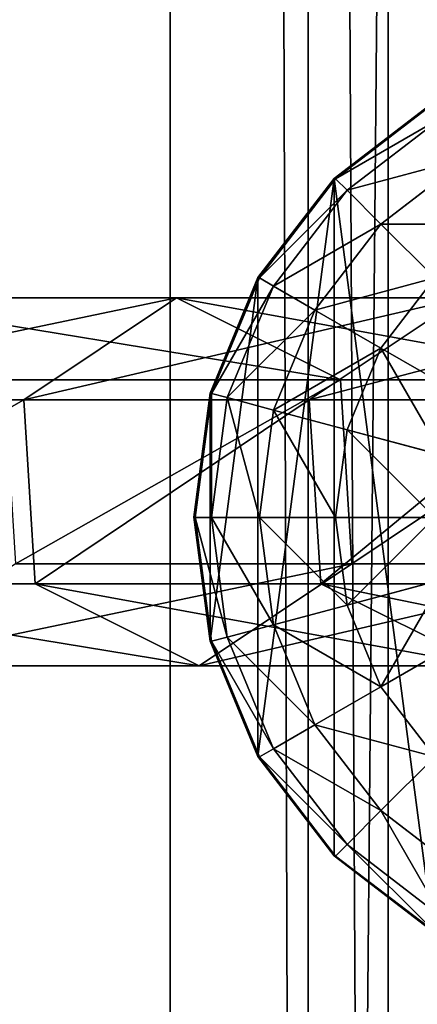
# Model space of a CAD drawing. Units: inches. Extents: x -231 to 462, y -139 to 518.
# Drawn here: x 97 to 99, y 132 to 136 of the extents above; entities that cross this region are included whole.
import ezdxf

# ---------------------------------------------------------------- set-up
doc = ezdxf.new("R2010")
doc.units = ezdxf.units.IN
doc.header["$MEASUREMENT"] = 0
doc.layers.get('0').update_dxf_attribs({"true_color": 0xffffff})

# ---------------------------------------------------------------- blocks, each defined once
blk = doc.blocks.new('0203_Grupa_82')
at = {"color": 18, "true_color": 0x000000}
for p, q in [((1.7214, 1.5371, 56.5832), (2.9152, 1.5371, 45.2374)), ((1.7214, 1.5371, 56.5832), (2.3602, 1.1115, 56.6444)), ((2.2302, 1.1942, 45.1589), (2.9152, 1.5371, 45.2374)), ((2.9152, 1.5371, 45.2374), (3.5528, 1.1115, 45.3104)), ((2.9152, 1.5371, 45.2374), (4.3178, 1.5371, 33.9155)), ((1.0351, 1.1942, 56.5173), (2.2302, 1.1942, 45.1589)), ((2.1827, 0.4256, 45.1535), (2.2302, 1.1942, 45.1589)), ((2.2302, 1.1942, 45.1589), (3.6343, 1.1942, 33.8244)), ((1.3789, 1.1115, 67.9735), (2.3602, 1.1115, 56.6444)), ((2.3602, 1.1115, 56.6444), (2.3127, 0.3429, 56.6399)), ((2.3602, 1.1115, 56.6444), (3.5528, 1.1115, 45.3104)), ((3.5528, 1.1115, 45.3104), (3.5053, 0.3429, 45.305)), ((3.5528, 1.1115, 45.3104), (4.9539, 1.1115, 34.0003)), ((0.9875, 0.4256, 56.5128), (2.1827, 0.4256, 45.1535)), ((2.1827, 0.4256, 45.1535), (3.587, 0.4256, 33.8181)), ((2.8203, 0, 45.2265), (2.1827, 0.4256, 45.1535)), ((2.3127, 0.3429, 56.6399), (1.3312, 0.3429, 67.9715)), ((2.3127, 0.3429, 56.6399), (1.6264, 0, 56.574)), ((3.5053, 0.3429, 45.305), (2.3127, 0.3429, 56.6399)), ((3.5053, 0.3429, 45.305), (2.8203, 0, 45.2265)), ((4.9066, 0.3429, 33.9939), (3.5053, 0.3429, 45.305))]:
    blk.add_line(p, q, dxfattribs=at)
at = {"color": 18, "true_color": 0x000000, "extrusion": (-2.34047e-17, 1, 1.62838e-13)}
blk.add_arc((-617.9929, 115.689), 619.1949, 349.2424377, 355.5774217, dxfattribs=at)
at = {"color": 18, "true_color": 0x000000}
mesh = blk.add_polyface(dxfattribs=at)
corners = [(0.7372, 1.5371, 67.9458), (2.3602, 1.1115, 56.6444), (1.7214, 1.5371, 56.5832), (1.3789, 1.1115, 67.9735)]
mesh.append_faces([[corners[k] for k in face] for face in [(0, 1, 2), (1, 0, 3)]], dxfattribs={"vtx0": -1, "color": 18})
mesh = blk.add_polyface(dxfattribs=at)
corners = [(1.0351, 1.1942, 56.5173), (2.9152, 1.5371, 45.2374), (2.2302, 1.1942, 45.1589), (1.7214, 1.5371, 56.5832)]
mesh.append_faces([[corners[k] for k in face] for face in [(0, 1, 2), (1, 0, 3)]], dxfattribs={"vtx0": -1, "color": 18})
mesh = blk.add_polyface(dxfattribs=at)
corners = [(1.7214, 1.5371, 56.5832), (3.5528, 1.1115, 45.3104), (2.9152, 1.5371, 45.2374), (2.3602, 1.1115, 56.6444)]
mesh.append_faces([[corners[k] for k in face] for face in [(0, 1, 2), (1, 0, 3)]], dxfattribs={"vtx0": -1, "color": 18})
mesh = blk.add_polyface(dxfattribs=at)
corners = [(2.2302, 1.1942, 45.1589), (4.3178, 1.5371, 33.9155), (3.6343, 1.1942, 33.8244), (2.9152, 1.5371, 45.2374)]
mesh.append_faces([[corners[k] for k in face] for face in [(0, 1, 2), (1, 0, 3)]], dxfattribs={"vtx0": -1, "color": 18})
mesh = blk.add_polyface(dxfattribs=at)
corners = [(2.9152, 1.5371, 45.2374), (4.9539, 1.1115, 34.0003), (4.3178, 1.5371, 33.9155), (3.5528, 1.1115, 45.3104)]
mesh.append_faces([[corners[k] for k in face] for face in [(0, 1, 2), (1, 0, 3)]], dxfattribs={"vtx0": -1, "color": 18})
mesh = blk.add_polyface(dxfattribs=at)
corners = [(1.0351, 1.1942, 56.5173), (2.1827, 0.4256, 45.1535), (0.9875, 0.4256, 56.5128), (2.2302, 1.1942, 45.1589)]
mesh.append_faces([[corners[k] for k in face] for face in [(0, 1, 2), (1, 0, 3)]], dxfattribs={"vtx0": -1, "color": 18})
mesh = blk.add_polyface(dxfattribs=at)
corners = [(2.2302, 1.1942, 45.1589), (3.587, 0.4256, 33.8181), (2.1827, 0.4256, 45.1535), (3.6343, 1.1942, 33.8244)]
mesh.append_faces([[corners[k] for k in face] for face in [(0, 1, 2), (1, 0, 3)]], dxfattribs={"vtx0": -1, "color": 18})
mesh = blk.add_polyface(dxfattribs=at)
corners = [(2.3127, 0.3429, 56.6399), (1.3789, 1.1115, 67.9735), (1.3312, 0.3429, 67.9715), (2.3602, 1.1115, 56.6444)]
mesh.append_faces([[corners[k] for k in face] for face in [(0, 1, 2), (1, 0, 3)]], dxfattribs={"vtx0": -1, "color": 18})
mesh = blk.add_polyface(dxfattribs=at)
corners = [(3.5053, 0.3429, 45.305), (2.3602, 1.1115, 56.6444), (2.3127, 0.3429, 56.6399), (3.5528, 1.1115, 45.3104)]
mesh.append_faces([[corners[k] for k in face] for face in [(0, 1, 2), (1, 0, 3)]], dxfattribs={"vtx0": -1, "color": 18})
mesh = blk.add_polyface(dxfattribs=at)
corners = [(4.9066, 0.3429, 33.9939), (3.5528, 1.1115, 45.3104), (3.5053, 0.3429, 45.305), (4.9539, 1.1115, 34.0003)]
mesh.append_faces([[corners[k] for k in face] for face in [(0, 1, 2), (1, 0, 3)]], dxfattribs={"vtx0": -1, "color": 18})
mesh = blk.add_polyface(dxfattribs=at)
corners = [(2.8203, 0, 45.2265), (0.9875, 0.4256, 56.5128), (2.1827, 0.4256, 45.1535), (1.6264, 0, 56.574)]
mesh.append_faces([[corners[k] for k in face] for face in [(0, 1, 2), (1, 0, 3)]], dxfattribs={"vtx0": -1, "color": 18})
mesh = blk.add_polyface(dxfattribs=at)
corners = [(4.2231, 0, 33.9029), (2.1827, 0.4256, 45.1535), (3.587, 0.4256, 33.8181), (2.8203, 0, 45.2265)]
mesh.append_faces([[corners[k] for k in face] for face in [(0, 1, 2), (1, 0, 3)]], dxfattribs={"vtx0": -1, "color": 18})
mesh = blk.add_polyface(dxfattribs=at)
corners = [(2.3127, 0.3429, 56.6399), (0.6417, 0, 67.9417), (1.6264, 0, 56.574), (1.3312, 0.3429, 67.9715)]
mesh.append_faces([[corners[k] for k in face] for face in [(0, 1, 2), (1, 0, 3)]], dxfattribs={"vtx0": -1, "color": 18})
mesh = blk.add_polyface(dxfattribs=at)
corners = [(3.5053, 0.3429, 45.305), (1.6264, 0, 56.574), (2.8203, 0, 45.2265), (2.3127, 0.3429, 56.6399)]
mesh.append_faces([[corners[k] for k in face] for face in [(0, 1, 2), (1, 0, 3)]], dxfattribs={"vtx0": -1, "color": 18})
mesh = blk.add_polyface(dxfattribs=at)
corners = [(4.9066, 0.3429, 33.9939), (2.8203, 0, 45.2265), (4.2231, 0, 33.9029), (3.5053, 0.3429, 45.305)]
mesh.append_faces([[corners[k] for k in face] for face in [(0, 1, 2), (1, 0, 3)]], dxfattribs={"vtx0": -1, "color": 18})
blk = doc.blocks.new('0203_1')
at = {"extrusion": (0, 0, -1), "zscale": -1}
blk.add_blockref('0203_Grupa_82', (-81.8415, 0.0017, -2.1611), dxfattribs=at)
blk = doc.blocks.new('0203_2')
blk.add_blockref('0203_1', (0.6128, 0.6479))
blk = doc.blocks.new('0203_Group_34')
at = {"color": 253, "true_color": 0xaaaaaa}
for p, q in [((1, 3.7333, 2.305), (0.5858, 3.4155, 2.305)), ((1, 3.7333, 1.7606), (0.5858, 3.4155, 1.4427)), ((0.5917, 3.4142, 2.306), (1.0059, 3.7321, 2.306)), ((1.04, 3.673, 2.8236), (0.6399, 3.366, 2.8236)), ((1.1399, 3.5, 3.306), (0.7812, 3.2247, 3.306)), ((0.5858, 3.4155, 2.305), (0.2679, 3.0013, 2.305)), ((0.5858, 3.4155, 1.4427), (0.2679, 3.0013, 1.0285)), ((0.2739, 3, 2.306), (0.5917, 3.4142, 2.306)), ((0.5858, 3.4155, 1.4427), (0.5858, 0.587, 1.4427)), ((0.5858, 3.4155, 1.4427), (0.5858, 3.4155, 2.305)), ((0.6399, 3.366, 2.8236), (0.5917, 3.4142, 2.306)), ((0.6399, 3.366, 2.8236), (0.3329, 2.9659, 2.8236)), ((0.7812, 3.2247, 3.306), (0.6399, 3.366, 2.8236)), ((0.7812, 3.2247, 3.306), (0.5059, 2.866, 3.306)), ((1.0059, 3, 3.7202), (0.7812, 3.2247, 3.306)), ((0.2679, 3.0013, 2.305), (0.0681, 2.5189, 2.305)), ((0.2679, 3.0013, 1.0285), (0.0681, 2.5189, 0.5461)), ((0.0741, 2.5176, 2.306), (0.2739, 3, 2.306)), ((0.3329, 2.9659, 2.8236), (0.1399, 2.5, 2.8236)), ((0.2679, 3.0013, 1.0285), (0.2679, 3.0013, 2.305)), ((0.2679, 3.0013, 1.0285), (0.2679, 1.0013, 1.0285)), ((0.3329, 2.9659, 2.8236), (0.2739, 3, 2.306)), ((0.5059, 2.866, 3.306), (0.3329, 2.9659, 2.8236)), ((0.7812, 2.7071, 3.7202), (1.0059, 3, 3.7202)), ((0.5059, 2.866, 3.306), (0.3329, 2.4483, 3.306)), ((0.7812, 2.7071, 3.7202), (0.5059, 2.866, 3.306)), ((0.6399, 2.366, 3.7202), (0.7812, 2.7071, 3.7202)), ((1.1399, 2.5, 4.038), (0.7812, 2.7071, 3.7202)), ((0.0681, 2.5189, 2.305), (0, 2.0013, 2.305)), ((0.0681, 2.5189, 0.5461), (0, 2.0013, 0.0285)), ((0.0059, 2, 2.306), (0.0741, 2.5176, 2.306)), ((0.0681, 2.5189, 0.5461), (0.0681, 2.5189, 2.305)), ((0.0681, 2.5189, 0.5461), (0.0681, 1.4836, 0.5461)), ((0.1399, 2.5, 2.8236), (0.0741, 2.5176, 2.306)), ((0.1399, 2.5, 2.8236), (0.0741, 2, 2.8236)), ((0.3329, 2.4483, 3.306), (0.1399, 2.5, 2.8236)), ((0.3329, 2.4483, 3.306), (0.2739, 2, 3.306)), ((0.6399, 2.366, 3.7202), (0.3329, 2.4483, 3.306)), ((0.5917, 2, 3.7202), (0.6399, 2.366, 3.7202)), ((1.04, 2.2588, 4.038), (0.6399, 2.366, 3.7202)), ((0, 2.0013, 0.0285), (0, 2.0013, 2.305)), ((0, 2.0013, 2.305), (0.0681, 1.4836, 2.305)), ((0, 2.0013, 0.0285), (0.0681, 1.4836, 0.5461)), ((0.0059, 2, 2.306), (0.0741, 2, 2.8236)), ((0.0741, 1.4824, 2.306), (0.0059, 2, 2.306)), ((0.0741, 2, 2.8236), (0.1399, 1.5, 2.8236)), ((0.0741, 2, 2.8236), (0.2739, 2, 3.306)), ((0.2739, 2, 3.306), (0.3329, 1.5517, 3.306)), ((0.2739, 2, 3.306), (0.5917, 2, 3.7202)), ((0.5917, 2, 3.7202), (1.0059, 2, 4.038)), ((0.6399, 1.634, 3.7202), (0.5917, 2, 3.7202)), ((1.04, 1.7412, 4.038), (0.6399, 1.634, 3.7202)), ((0.6399, 1.634, 3.7202), (0.3329, 1.5517, 3.306)), ((0.7812, 1.2929, 3.7202), (0.6399, 1.634, 3.7202)), ((0.3329, 1.5517, 3.306), (0.1399, 1.5, 2.8236)), ((0.3329, 1.5517, 3.306), (0.5059, 1.134, 3.306)), ((0.0681, 1.4836, 2.305), (0.2679, 1.0013, 2.305)), ((0.0681, 1.4836, 0.5461), (0.2679, 1.0013, 1.0285)), ((0.0681, 1.4836, 0.5461), (0.0681, 1.4836, 2.305)), ((0.1399, 1.5, 2.8236), (0.0741, 1.4824, 2.306)), ((0.2739, 1, 2.306), (0.0741, 1.4824, 2.306)), ((0.1399, 1.5, 2.8236), (0.3329, 1.0341, 2.8236)), ((1.1399, 1.5, 4.038), (0.7812, 1.2929, 3.7202)), ((0.7812, 1.2929, 3.7202), (0.5059, 1.134, 3.306)), ((1.0059, 1, 3.7202), (0.7812, 1.2929, 3.7202)), ((0.5059, 1.134, 3.306), (0.3329, 1.0341, 2.8236)), ((0.5059, 1.134, 3.306), (0.7812, 0.7753, 3.306)), ((0.3329, 1.0341, 2.8236), (0.2739, 1, 2.306)), ((0.3329, 1.0341, 2.8236), (0.6399, 0.634, 2.8236)), ((0.2679, 1.0013, 1.0285), (0.2679, 1.0013, 2.305)), ((0.2679, 1.0013, 2.305), (0.5858, 0.587, 2.305)), ((0.2679, 1.0013, 1.0285), (0.5858, 0.587, 1.4427)), ((0.5917, 0.5858, 2.306), (0.2739, 1, 2.306)), ((1.0059, 1, 3.7202), (0.7812, 0.7753, 3.306)), ((0.7812, 0.7753, 3.306), (0.6399, 0.634, 2.8236)), ((0.7812, 0.7753, 3.306), (1.1399, 0.5, 3.306)), ((0.6399, 0.634, 2.8236), (0.5917, 0.5858, 2.306)), ((0.6399, 0.634, 2.8236), (1.04, 0.327, 2.8236)), ((0.5858, 0.587, 2.305), (1, 0.2692, 2.305)), ((0.5858, 0.587, 1.4427), (1, 0.2692, 1.7606)), ((0.5858, 0.587, 1.4427), (0.5858, 0.587, 2.305)), ((1.0059, 0.269, 2.306), (0.5917, 0.5858, 2.306))]:
    blk.add_line(p, q, dxfattribs=at)
mesh = blk.add_polyface(dxfattribs=at)
corners = [(0.0681, 2.5189, 2.305), (0.0059, 2, 2.306), (0, 2.0013, 2.305), (0.0741, 2.5176, 2.306), (0.2679, 3.0013, 2.305), (0.2739, 3, 2.306), (0.5858, 3.4155, 2.305), (0.5917, 3.4142, 2.306), (1, 3.7333, 2.305), (1.0059, 3.7321, 2.306), (1.4824, 3.9331, 2.305), (1.4883, 3.9319, 2.306), (0.0681, 1.4836, 2.305), (0.0741, 1.4824, 2.306), (0.2679, 1.0013, 2.305), (0.2739, 1, 2.306), (0.5858, 0.587, 2.305), (0.5917, 0.5858, 2.306), (1, 0.2692, 2.305), (1.0059, 0.269, 2.306)]
mesh.append_faces([[corners[k] for k in face] for face in [(9, 10, 11), (18, 17, 19)]], dxfattribs={"vtx0": -1, "color": 253})
mesh.append_faces([[corners[k] for k in face] for face in [(0, 1, 2), (1, 0, 3), (3, 4, 5), (5, 6, 7), (7, 8, 9), (12, 13, 14), (14, 15, 16), (16, 17, 18)]], dxfattribs={"vtx0": -1, "vtx1": -1, "color": 253})
mesh.append_faces([[corners[k] for k in face] for face in [(3, 0, 4), (5, 4, 6), (7, 6, 8), (9, 8, 10), (1, 12, 2), (12, 1, 13), (14, 13, 15), (16, 15, 17)]], dxfattribs={"vtx0": -1, "vtx2": -1, "color": 253})
mesh = blk.add_polyface(dxfattribs=at)
corners = [(1, 3.7333, 1.7606), (0.5858, 3.4155, 2.305), (0.5858, 3.4155, 1.4427), (1, 3.7333, 2.305)]
mesh.append_faces([[corners[k] for k in face] for face in [(0, 1, 2), (1, 0, 3)]], dxfattribs={"vtx0": -1, "color": 253})
mesh = blk.add_polyface(dxfattribs=at)
corners = [(1, 0.2692, 1.7606), (0.5858, 3.4155, 1.4427), (0.5858, 0.587, 1.4427), (1, 3.7333, 1.7606)]
mesh.append_faces([[corners[k] for k in face] for face in [(0, 1, 2), (1, 0, 3)]], dxfattribs={"vtx0": -1, "color": 253})
mesh = blk.add_polyface(dxfattribs=at)
corners = [(0.5917, 3.4142, 2.306), (1.04, 3.673, 2.8236), (1.0059, 3.7321, 2.306), (0.6399, 3.366, 2.8236)]
mesh.append_faces([[corners[k] for k in face] for face in [(0, 1, 2), (1, 0, 3)]], dxfattribs={"vtx0": -1, "color": 253})
mesh = blk.add_polyface(dxfattribs=at)
corners = [(0.6399, 3.366, 2.8236), (1.1399, 3.5, 3.306), (1.04, 3.673, 2.8236), (0.7812, 3.2247, 3.306)]
mesh.append_faces([[corners[k] for k in face] for face in [(0, 1, 2), (1, 0, 3)]], dxfattribs={"vtx0": -1, "color": 253})
mesh = blk.add_polyface(dxfattribs=at)
corners = [(0.7812, 3.2247, 3.306), (1.2988, 3.2247, 3.7202), (1.1399, 3.5, 3.306), (1.0059, 3, 3.7202)]
mesh.append_faces([[corners[k] for k in face] for face in [(0, 1, 2), (1, 0, 3)]], dxfattribs={"vtx0": -1, "color": 253})
mesh = blk.add_polyface(dxfattribs=at)
corners = [(0.5858, 3.4155, 1.4427), (0.2679, 3.0013, 2.305), (0.2679, 3.0013, 1.0285), (0.5858, 3.4155, 2.305)]
mesh.append_faces([[corners[k] for k in face] for face in [(0, 1, 2), (1, 0, 3)]], dxfattribs={"vtx0": -1, "color": 253})
mesh = blk.add_polyface(dxfattribs=at)
corners = [(0.5858, 3.4155, 1.4427), (0.2679, 1.0013, 1.0285), (0.5858, 0.587, 1.4427), (0.2679, 3.0013, 1.0285)]
mesh.append_faces([[corners[k] for k in face] for face in [(0, 1, 2), (1, 0, 3)]], dxfattribs={"vtx0": -1, "color": 253})
mesh = blk.add_polyface(dxfattribs=at)
corners = [(0.6399, 3.366, 2.8236), (0.2739, 3, 2.306), (0.3329, 2.9659, 2.8236), (0.5917, 3.4142, 2.306)]
mesh.append_faces([[corners[k] for k in face] for face in [(0, 1, 2), (1, 0, 3)]], dxfattribs={"vtx0": -1, "color": 253})
mesh = blk.add_polyface(dxfattribs=at)
corners = [(0.7812, 3.2247, 3.306), (0.3329, 2.9659, 2.8236), (0.5059, 2.866, 3.306), (0.6399, 3.366, 2.8236)]
mesh.append_faces([[corners[k] for k in face] for face in [(0, 1, 2), (1, 0, 3)]], dxfattribs={"vtx0": -1, "color": 253})
mesh = blk.add_polyface(dxfattribs=at)
corners = [(1.0059, 3, 3.7202), (0.5059, 2.866, 3.306), (0.7812, 2.7071, 3.7202), (0.7812, 3.2247, 3.306)]
mesh.append_faces([[corners[k] for k in face] for face in [(0, 1, 2), (1, 0, 3)]], dxfattribs={"vtx0": -1, "color": 253})
mesh = blk.add_polyface(dxfattribs=at)
corners = [(0.0681, 2.5189, 0.5461), (0.2679, 3.0013, 2.305), (0.0681, 2.5189, 2.305), (0.2679, 3.0013, 1.0285)]
mesh.append_faces([[corners[k] for k in face] for face in [(0, 1, 2), (1, 0, 3)]], dxfattribs={"vtx0": -1, "color": 253})
mesh = blk.add_polyface(dxfattribs=at)
corners = [(0.2679, 3.0013, 1.0285), (0.0681, 1.4836, 0.5461), (0.2679, 1.0013, 1.0285), (0.0681, 2.5189, 0.5461)]
mesh.append_faces([[corners[k] for k in face] for face in [(0, 1, 2), (1, 0, 3)]], dxfattribs={"vtx0": -1, "color": 253})
mesh = blk.add_polyface(dxfattribs=at)
corners = [(0.3329, 2.9659, 2.8236), (0.0741, 2.5176, 2.306), (0.1399, 2.5, 2.8236), (0.2739, 3, 2.306)]
mesh.append_faces([[corners[k] for k in face] for face in [(0, 1, 2), (1, 0, 3)]], dxfattribs={"vtx0": -1, "color": 253})
mesh = blk.add_polyface(dxfattribs=at)
corners = [(0.5059, 2.866, 3.306), (0.1399, 2.5, 2.8236), (0.3329, 2.4483, 3.306), (0.3329, 2.9659, 2.8236)]
mesh.append_faces([[corners[k] for k in face] for face in [(0, 1, 2), (1, 0, 3)]], dxfattribs={"vtx0": -1, "color": 253})
mesh = blk.add_polyface(dxfattribs=at)
corners = [(1.1399, 2.5, 4.038), (1.0059, 3, 3.7202), (0.7812, 2.7071, 3.7202), (1.2988, 2.7071, 4.038)]
mesh.append_faces([[corners[k] for k in face] for face in [(0, 1, 2), (1, 0, 3)]], dxfattribs={"vtx0": -1, "color": 253})
mesh = blk.add_polyface(dxfattribs=at)
corners = [(0.7812, 2.7071, 3.7202), (0.3329, 2.4483, 3.306), (0.6399, 2.366, 3.7202), (0.5059, 2.866, 3.306)]
mesh.append_faces([[corners[k] for k in face] for face in [(0, 1, 2), (1, 0, 3)]], dxfattribs={"vtx0": -1, "color": 253})
mesh = blk.add_polyface(dxfattribs=at)
corners = [(1.04, 2.2588, 4.038), (0.7812, 2.7071, 3.7202), (0.6399, 2.366, 3.7202), (1.1399, 2.5, 4.038)]
mesh.append_faces([[corners[k] for k in face] for face in [(0, 1, 2), (1, 0, 3)]], dxfattribs={"vtx0": -1, "color": 253})
mesh = blk.add_polyface(dxfattribs=at)
corners = [(0.0681, 2.5189, 0.5461), (0, 2.0013, 2.305), (0, 2.0013, 0.0285), (0.0681, 2.5189, 2.305)]
mesh.append_faces([[corners[k] for k in face] for face in [(0, 1, 2), (1, 0, 3)]], dxfattribs={"vtx0": -1, "color": 253})
mesh = blk.add_polyface(dxfattribs=at)
corners = [(0.0681, 2.5189, 0.5461), (0, 2.0013, 0.0285), (0.0681, 1.4836, 0.5461)]
mesh.append_faces([[corners[k] for k in face] for face in [(0, 1, 2)]], dxfattribs={"color": 253})
mesh = blk.add_polyface(dxfattribs=at)
corners = [(0.0741, 2, 2.8236), (0.0741, 2.5176, 2.306), (0.0059, 2, 2.306), (0.1399, 2.5, 2.8236)]
mesh.append_faces([[corners[k] for k in face] for face in [(0, 1, 2), (1, 0, 3)]], dxfattribs={"vtx0": -1, "color": 253})
mesh = blk.add_polyface(dxfattribs=at)
corners = [(0.2739, 2, 3.306), (0.1399, 2.5, 2.8236), (0.0741, 2, 2.8236), (0.3329, 2.4483, 3.306)]
mesh.append_faces([[corners[k] for k in face] for face in [(0, 1, 2), (1, 0, 3)]], dxfattribs={"vtx0": -1, "color": 253})
mesh = blk.add_polyface(dxfattribs=at)
corners = [(0.5917, 2, 3.7202), (0.3329, 2.4483, 3.306), (0.2739, 2, 3.306), (0.6399, 2.366, 3.7202)]
mesh.append_faces([[corners[k] for k in face] for face in [(0, 1, 2), (1, 0, 3)]], dxfattribs={"vtx0": -1, "color": 253})
mesh = blk.add_polyface(dxfattribs=at)
corners = [(1.0059, 2, 4.038), (0.6399, 2.366, 3.7202), (0.5917, 2, 3.7202), (1.04, 2.2588, 4.038)]
mesh.append_faces([[corners[k] for k in face] for face in [(0, 1, 2), (1, 0, 3)]], dxfattribs={"vtx0": -1, "color": 253})
mesh = blk.add_polyface(dxfattribs=at)
corners = [(0, 2.0013, 0.0285), (0.0681, 1.4836, 2.305), (0.0681, 1.4836, 0.5461), (0, 2.0013, 2.305)]
mesh.append_faces([[corners[k] for k in face] for face in [(0, 1, 2), (1, 0, 3)]], dxfattribs={"vtx0": -1, "color": 253})
mesh = blk.add_polyface(dxfattribs=at)
corners = [(0.1399, 1.5, 2.8236), (0.0059, 2, 2.306), (0.0741, 1.4824, 2.306), (0.0741, 2, 2.8236)]
mesh.append_faces([[corners[k] for k in face] for face in [(0, 1, 2), (1, 0, 3)]], dxfattribs={"vtx0": -1, "color": 253})
mesh = blk.add_polyface(dxfattribs=at)
corners = [(0.3329, 1.5517, 3.306), (0.0741, 2, 2.8236), (0.1399, 1.5, 2.8236), (0.2739, 2, 3.306)]
mesh.append_faces([[corners[k] for k in face] for face in [(0, 1, 2), (1, 0, 3)]], dxfattribs={"vtx0": -1, "color": 253})
mesh = blk.add_polyface(dxfattribs=at)
corners = [(0.6399, 1.634, 3.7202), (0.2739, 2, 3.306), (0.3329, 1.5517, 3.306), (0.5917, 2, 3.7202)]
mesh.append_faces([[corners[k] for k in face] for face in [(0, 1, 2), (1, 0, 3)]], dxfattribs={"vtx0": -1, "color": 253})
mesh = blk.add_polyface(dxfattribs=at)
corners = [(0.6399, 1.634, 3.7202), (1.0059, 2, 4.038), (0.5917, 2, 3.7202), (1.04, 1.7412, 4.038)]
mesh.append_faces([[corners[k] for k in face] for face in [(0, 1, 2), (1, 0, 3)]], dxfattribs={"vtx0": -1, "color": 253})
mesh = blk.add_polyface(dxfattribs=at)
corners = [(0.7812, 1.2929, 3.7202), (1.04, 1.7412, 4.038), (0.6399, 1.634, 3.7202), (1.1399, 1.5, 4.038)]
mesh.append_faces([[corners[k] for k in face] for face in [(0, 1, 2), (1, 0, 3)]], dxfattribs={"vtx0": -1, "color": 253})
mesh = blk.add_polyface(dxfattribs=at)
corners = [(0.7812, 1.2929, 3.7202), (0.3329, 1.5517, 3.306), (0.5059, 1.134, 3.306), (0.6399, 1.634, 3.7202)]
mesh.append_faces([[corners[k] for k in face] for face in [(0, 1, 2), (1, 0, 3)]], dxfattribs={"vtx0": -1, "color": 253})
mesh = blk.add_polyface(dxfattribs=at)
corners = [(0.5059, 1.134, 3.306), (0.1399, 1.5, 2.8236), (0.3329, 1.0341, 2.8236), (0.3329, 1.5517, 3.306)]
mesh.append_faces([[corners[k] for k in face] for face in [(0, 1, 2), (1, 0, 3)]], dxfattribs={"vtx0": -1, "color": 253})
mesh = blk.add_polyface(dxfattribs=at)
corners = [(0.0681, 1.4836, 0.5461), (0.2679, 1.0013, 2.305), (0.2679, 1.0013, 1.0285), (0.0681, 1.4836, 2.305)]
mesh.append_faces([[corners[k] for k in face] for face in [(0, 1, 2), (1, 0, 3)]], dxfattribs={"vtx0": -1, "color": 253})
mesh = blk.add_polyface(dxfattribs=at)
corners = [(0.3329, 1.0341, 2.8236), (0.0741, 1.4824, 2.306), (0.2739, 1, 2.306), (0.1399, 1.5, 2.8236)]
mesh.append_faces([[corners[k] for k in face] for face in [(0, 1, 2), (1, 0, 3)]], dxfattribs={"vtx0": -1, "color": 253})
mesh = blk.add_polyface(dxfattribs=at)
corners = [(1.0059, 1, 3.7202), (1.1399, 1.5, 4.038), (0.7812, 1.2929, 3.7202), (1.2988, 1.2929, 4.038)]
mesh.append_faces([[corners[k] for k in face] for face in [(0, 1, 2), (1, 0, 3)]], dxfattribs={"vtx0": -1, "color": 253})
mesh = blk.add_polyface(dxfattribs=at)
corners = [(1.0059, 1, 3.7202), (0.5059, 1.134, 3.306), (0.7812, 0.7753, 3.306), (0.7812, 1.2929, 3.7202)]
mesh.append_faces([[corners[k] for k in face] for face in [(0, 1, 2), (1, 0, 3)]], dxfattribs={"vtx0": -1, "color": 253})
mesh = blk.add_polyface(dxfattribs=at)
corners = [(0.7812, 0.7753, 3.306), (0.3329, 1.0341, 2.8236), (0.6399, 0.634, 2.8236), (0.5059, 1.134, 3.306)]
mesh.append_faces([[corners[k] for k in face] for face in [(0, 1, 2), (1, 0, 3)]], dxfattribs={"vtx0": -1, "color": 253})
mesh = blk.add_polyface(dxfattribs=at)
corners = [(0.6399, 0.634, 2.8236), (0.2739, 1, 2.306), (0.5917, 0.5858, 2.306), (0.3329, 1.0341, 2.8236)]
mesh.append_faces([[corners[k] for k in face] for face in [(0, 1, 2), (1, 0, 3)]], dxfattribs={"vtx0": -1, "color": 253})
mesh = blk.add_polyface(dxfattribs=at)
corners = [(0.5858, 0.587, 1.4427), (0.2679, 1.0013, 2.305), (0.5858, 0.587, 2.305), (0.2679, 1.0013, 1.0285)]
mesh.append_faces([[corners[k] for k in face] for face in [(0, 1, 2), (1, 0, 3)]], dxfattribs={"vtx0": -1, "color": 253})
mesh = blk.add_polyface(dxfattribs=at)
corners = [(1.1399, 0.5, 3.306), (1.0059, 1, 3.7202), (0.7812, 0.7753, 3.306), (1.2988, 0.7753, 3.7202)]
mesh.append_faces([[corners[k] for k in face] for face in [(0, 1, 2), (1, 0, 3)]], dxfattribs={"vtx0": -1, "color": 253})
mesh = blk.add_polyface(dxfattribs=at)
corners = [(1.04, 0.327, 2.8236), (0.7812, 0.7753, 3.306), (0.6399, 0.634, 2.8236), (1.1399, 0.5, 3.306)]
mesh.append_faces([[corners[k] for k in face] for face in [(0, 1, 2), (1, 0, 3)]], dxfattribs={"vtx0": -1, "color": 253})
mesh = blk.add_polyface(dxfattribs=at)
corners = [(1.0059, 0.269, 2.306), (0.6399, 0.634, 2.8236), (0.5917, 0.5858, 2.306), (1.04, 0.327, 2.8236)]
mesh.append_faces([[corners[k] for k in face] for face in [(0, 1, 2), (1, 0, 3)]], dxfattribs={"vtx0": -1, "color": 253})
mesh = blk.add_polyface(dxfattribs=at)
corners = [(0.5858, 0.587, 2.305), (1, 0.2692, 1.7606), (0.5858, 0.587, 1.4427), (1, 0.2692, 2.305)]
mesh.append_faces([[corners[k] for k in face] for face in [(0, 1, 2), (1, 0, 3)]], dxfattribs={"vtx0": -1, "color": 253})
blk = doc.blocks.new('0203_Group_4')
at = {"color": 253, "true_color": 0xaaaaaa}
blk.add_blockref('0203_Group_34', (80.0048, 37.9732, 81.2356), dxfattribs=at)
blk = doc.blocks.new('0203_Grupa_71')
at = {"color": 9, "true_color": 0xc1c1c1}
for p, q in [((0, 0, 1.6647), (0, 179, 1.6647)), ((0.5766, 179, 3.2901), (0.5766, 0, 3.2901)), ((0.9113, 0, 0.2004), (0.9113, 179, 0.2004))]:
    blk.add_line(p, q, dxfattribs=at)
mesh = blk.add_polyface(dxfattribs=at)
corners = [(0.5766, 0, 3.2901), (0, 179, 1.6647), (0, 0, 1.6647), (0.5766, 179, 3.2901)]
mesh.append_faces([[corners[k] for k in face] for face in [(0, 1, 2), (1, 0, 3)]], dxfattribs={"vtx0": -1, "color": 9})
mesh = blk.add_polyface(dxfattribs=at)
corners = [(0, 179, 1.6647), (0.9113, 0, 0.2004), (0, 0, 1.6647), (0.9113, 179, 0.2004)]
mesh.append_faces([[corners[k] for k in face] for face in [(0, 1, 2), (1, 0, 3)]], dxfattribs={"vtx0": -1, "color": 9})
mesh = blk.add_polyface(dxfattribs=at)
corners = [(0.5766, 0, 3.2901), (2.2069, 179, 3.8527), (0.5766, 179, 3.2901), (2.2069, 0, 3.8527)]
mesh.append_faces([[corners[k] for k in face] for face in [(0, 1, 2), (1, 0, 3)]], dxfattribs={"vtx0": -1, "color": 9})
mesh = blk.add_polyface(dxfattribs=at)
corners = [(2.6243, 179), (0.9113, 0, 0.2004), (0.9113, 179, 0.2004), (2.6243, 0)]
mesh.append_faces([[corners[k] for k in face] for face in [(0, 1, 2), (1, 0, 3)]], dxfattribs={"vtx0": -1, "color": 9})
blk = doc.blocks.new('0203_Grupa_48')
blk.add_blockref('0203_Grupa_71', (79.9256, 9.7494, 5.8592))

msp = doc.modelspace()

# ---------------------------------------------------------------- block references
for name, p in [('0203_Grupa_48', (17.8348, 94.5975, 183.8414)), ('0203_Group_4', (17.8548, 93.7659, 110.1862)), ('0203_2', (18.2479, 132.4694, 111.1294))]:
    msp.add_blockref(name, p)

doc.saveas('drawing.dxf')
